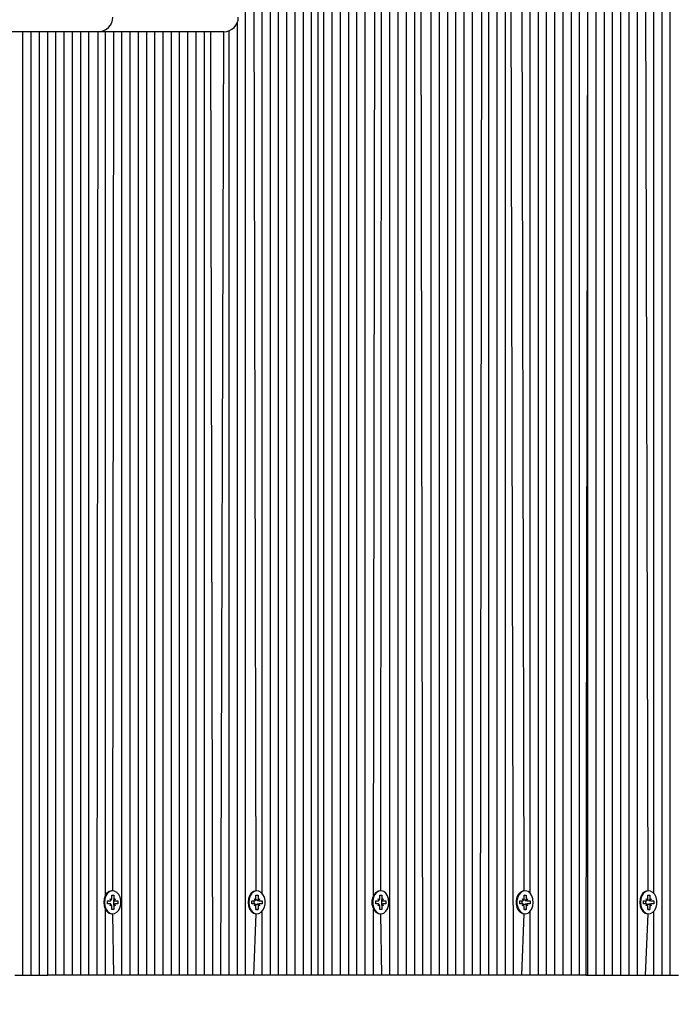
# Model space of a CAD drawing. Units: millimetres. Extents: x 2789 to 13777, y 1532 to 10554.
# Drawn here: x 9096 to 9321, y 5113 to 5451 of the extents above; entities that cross this region are included whole.
import ezdxf

# ---------------------------------------------------------------- set-up
doc = ezdxf.new("R2010")
doc.units = ezdxf.units.MM
doc.header["$LTSCALE"] = 70
doc.header["$PDSIZE"] = -1
doc.linetypes.add('SLD-Сплошная', pattern=[0])
doc.styles.get("Standard").update_dxf_attribs({"font": 'isocpeui.ttf'})
doc.dimstyles.new('ISO-25', dxfattribs={"dimtxt": 2.5, "dimasz": 2.5, "dimexe": 1.25, "dimexo": 0.625, "dimtad": 1, "dimtxsty": 'Standard', "dimcen": 2.5, "dimadec": 0, "dimazin": 0, "dimtfac": 1, "dimtmove": 0, "dimatfit": 3, "dimfxl": 1, "dimarcsym": 0})

# ---------------------------------------------------------------- blocks, each defined once
blk = doc.blocks.new('*D17')
at = {"color": 0, "lineweight": -2, "transparency": 16777216}
for p, q in [((2788.74, 8840.96), (2788.74, 1531.59)), ((11466.91, 5625.96), (11466.91, 1531.59)), ((2998.74, 1601.59), (11256.91, 1601.59))]:
    blk.add_line(p, q, dxfattribs=at)
at = {"color": 0, "transparency": 16777216}
for points in [[(2998.74, 1636.59), (2998.74, 1566.59), (2788.74, 1601.59)], [(11256.91, 1636.59), (11256.91, 1566.59), (11466.91, 1601.59)]]:
    blk.add_solid(points, dxfattribs=at)
at = {"layer": 'Defpoints', "color": 0, "transparency": 16777216}
for p in [(2788.74, 8840.96), (11466.91, 5625.96), (11466.91, 1601.59)]:
    blk.add_point(p, dxfattribs=at)
at = {"color": 0, "transparency": 16777216, "insert": (7087.32, 1917.94), "char_height": 210, "attachment_point": 5}
blk.add_mtext('8678', dxfattribs=at)
blk = doc.blocks.new('*D18')
at = {"color": 0, "lineweight": -2, "transparency": 16777216}
for p, q in [((4788.74, 8329.96), (4788.74, 2262.45)), ((9966.91, 5124.43), (9966.91, 2262.45)), ((4998.74, 2332.45), (9756.91, 2332.45))]:
    blk.add_line(p, q, dxfattribs=at)
at = {"color": 0, "transparency": 16777216}
for points in [[(4998.74, 2367.45), (4998.74, 2297.45), (4788.74, 2332.45)], [(9756.91, 2367.45), (9756.91, 2297.45), (9966.91, 2332.45)]]:
    blk.add_solid(points, dxfattribs=at)
at = {"layer": 'Defpoints', "color": 0, "transparency": 16777216}
for p in [(4788.74, 8329.96), (9966.91, 5124.43), (9966.91, 2332.45)]:
    blk.add_point(p, dxfattribs=at)
at = {"color": 0, "transparency": 16777216, "insert": (7377.82, 2648.81), "char_height": 210, "attachment_point": 5}
blk.add_mtext('5178', dxfattribs=at)
blk = doc.blocks.new('*D19')
at = {"color": 0, "lineweight": -2, "transparency": 16777216}
for p, q in [((7945.25, 9054.04), (12542.54, 9054.04)), ((12472.54, 8844.04), (12472.54, 7211.81)), ((12472.54, 4946.88), (12472.54, 6579.11)), ((8140.96, 4736.88), (12542.54, 4736.88))]:
    blk.add_line(p, q, dxfattribs=at)
at = {"color": 0, "transparency": 16777216}
for points in [[(12437.54, 8844.04), (12507.54, 8844.04), (12472.54, 9054.04)], [(12437.54, 4946.88), (12507.54, 4946.88), (12472.54, 4736.88)]]:
    blk.add_solid(points, dxfattribs=at)
at = {"layer": 'Defpoints', "color": 0, "transparency": 16777216}
for p in [(7945.25, 9054.04), (12472.54, 9054.04), (8140.96, 4736.88)]:
    blk.add_point(p, dxfattribs=at)
at = {"color": 0, "transparency": 16777216, "insert": (12472.54, 6895.46), "char_height": 210, "attachment_point": 5}
blk.add_mtext('4317', dxfattribs=at)
blk = doc.blocks.new('*D20')
at = {"color": 0, "lineweight": -2, "transparency": 16777216}
for p, q in [((8712.68, 10554.04), (13529.22, 10554.04)), ((13459.22, 10344.04), (13459.22, 7211.88)), ((13459.22, 3447.02), (13459.22, 6579.18)), ((8120.17, 3237.02), (13529.22, 3237.02))]:
    blk.add_line(p, q, dxfattribs=at)
at = {"color": 0, "transparency": 16777216}
for points in [[(13424.22, 10344.04), (13494.22, 10344.04), (13459.22, 10554.04)], [(13424.22, 3447.02), (13494.22, 3447.02), (13459.22, 3237.02)]]:
    blk.add_solid(points, dxfattribs=at)
at = {"layer": 'Defpoints', "color": 0, "transparency": 16777216}
for p in [(8712.68, 10554.04), (8120.17, 3237.02), (13459.22, 3237.02)]:
    blk.add_point(p, dxfattribs=at)
at = {"color": 0, "transparency": 16777216, "insert": (13459.22, 6895.53), "char_height": 210, "attachment_point": 5}
blk.add_mtext('7317', dxfattribs=at)

msp = doc.modelspace()

# ---------------------------------------------------------------- linework, layer by layer
at = {"color": 7, "linetype": 'SLD-Сплошная', "lineweight": 25}
for p, q in [((9173.36, 5122.96), (9173.36, 5493.8)), ((9177.02, 5151.91), (9176.19, 5492.64)), ((9179.02, 5151.04), (9179.02, 5492.57)), ((9181.85, 5122.96), (9181.85, 5493.55)), ((9184.67, 5122.96), (9184.6, 5495.78)), ((9187.5, 5122.96), (9187.5, 5490.08)), ((9217.2, 5150.32), (9217.72, 5489.99)), ((9219.69, 5151.91), (9220.03, 5489.99)), ((9222.86, 5122.96), (9222.86, 5490.04)), ((9234.17, 5122.96), (9233.51, 5489.99)), ((9237, 5122.96), (9237, 5489.99)), ((9239.83, 5122.96), (9239.83, 5489.21)), ((9248.31, 5122.96), (9248.31, 5489.3)), ((9251.14, 5122.96), (9251.14, 5489.89)), ((9253.97, 5122.96), (9254.36, 5489.8)), ((9265.28, 5122.96), (9264.39, 5489.24)), ((9319.02, 5122.96), (9319.02, 5491.37)), ((9190.33, 5122.96), (9190.33, 5486.98)), ((9208.72, 5122.96), (9208.72, 5487.59)), ((9211.54, 5122.96), (9211.54, 5488.25)), ((9214.37, 5122.96), (9214.37, 5488.44)), ((9225.69, 5122.96), (9225.69, 5488.59)), ((9228.51, 5122.96), (9228.51, 5488.22)), ((9231.34, 5122.96), (9231.34, 5488.82)), ((9242.66, 5122.96), (9242.66, 5488.26)), ((9245.49, 5122.96), (9245.49, 5488.28)), ((9256.8, 5122.96), (9256.8, 5488.45)), ((9259.63, 5122.96), (9259.63, 5487.93)), ((9262.46, 5122.96), (9262.46, 5488.35)), ((9268.94, 5151.91), (9268.11, 5488.31)), ((9193.16, 5122.96), (9193.16, 5485.03)), ((9195.99, 5122.96), (9195.99, 5483.92)), ((9198.23, 5122.96), (9198.23, 5483.52)), ((9200.23, 5122.96), (9200.23, 5483.53)), ((9203.06, 5122.96), (9203.06, 5484.11)), ((9205.89, 5122.96), (9205.89, 5485.38)), ((9270.94, 5151.04), (9270.94, 5485.42)), ((9273.77, 5122.96), (9273.77, 5483.56)), ((9316.2, 5122.96), (9316.2, 5483.93)), ((9276.6, 5122.96), (9276.6, 5481.06)), ((9313.37, 5151.04), (9313.37, 5479.06)), ((9279.43, 5122.96), (9279.43, 5476.99)), ((9282.25, 5122.96), (9282.25, 5474.04)), ((9307.71, 5122.96), (9307.71, 5472.94)), ((9311.37, 5151.91), (9310.54, 5475.51)), ((9285.08, 5122.96), (9285.08, 5471.82)), ((9287.91, 5122.96), (9287.91, 5470.2)), ((9290.15, 5122.96), (9290.74, 5469.17)), ((9290.74, 5122.96), (9290.74, 5469.17)), ((9299.23, 5122.96), (9299.23, 5468.86)), ((9302.05, 5122.96), (9302.05, 5469.66)), ((9304.88, 5122.96), (9304.88, 5471.02)), ((9293.57, 5122.96), (9293.57, 5468.62)), ((9296.4, 5122.96), (9296.4, 5468.52)), ((9170.53, 5122.96), (9170.53, 5449.7)), ((9122.82, 5446.46), (9080.14, 5446.46)), ((9096.99, 5122.96), (9096.99, 5446.46)), ((9099.82, 5122.96), (9099.82, 5446.46)), ((9102.65, 5122.96), (9102.65, 5446.46)), ((9105.48, 5122.96), (9105.48, 5446.46)), ((9108.31, 5122.96), (9108.31, 5446.46)), ((9111.13, 5122.96), (9111.13, 5446.46)), ((9113.96, 5122.96), (9113.96, 5446.46)), ((9116.79, 5122.96), (9116.79, 5446.46)), ((9119.62, 5122.96), (9119.62, 5446.46)), ((9122.45, 5122.96), (9122.82, 5446.46)), ((9161.46, 5446.46), (9122.82, 5446.46)), ((9125.28, 5150.32), (9125.28, 5446.46)), ((9127.77, 5151.91), (9128.11, 5446.46)), ((9130.93, 5122.96), (9130.93, 5446.46)), ((9133.76, 5122.96), (9133.76, 5446.46)), ((9136.59, 5122.96), (9136.59, 5446.46)), ((9139.42, 5122.96), (9139.42, 5446.46)), ((9142.25, 5122.96), (9142.25, 5446.46)), ((9145.08, 5122.96), (9145.08, 5446.46)), ((9147.9, 5122.96), (9147.9, 5446.46)), ((9150.73, 5122.96), (9150.73, 5446.46)), ((9153.56, 5122.96), (9153.56, 5446.46)), ((9156.39, 5122.96), (9156.39, 5446.46)), ((9159.22, 5122.96), (9159.22, 5446.46)), ((9162.05, 5122.96), (9161.46, 5446.46)), ((9165.85, 5446.46), (9161.46, 5446.46)), ((9164.88, 5122.96), (9165.85, 5446.46)), ((9167.7, 5122.96), (9167.7, 5446.82)), ((9127.77, 5151.91), (9127.52, 5151.91)), ((9177.02, 5151.91), (9177.02, 5151.91)), ((9219.69, 5151.91), (9219.44, 5151.91)), ((9268.94, 5151.91), (9268.94, 5151.91)), ((9311.37, 5151.91), (9311.37, 5151.91)), ((9126.03, 5148.46), (9126.9, 5148.46)), ((9126.03, 5147.46), (9126.03, 5148.46)), ((9126.9, 5149.19), (9127.34, 5148.83)), ((9127.16, 5148.56), (9126.9, 5149.19)), ((9127.41, 5150.41), (9128.12, 5150.41)), ((9127.41, 5149.19), (9127.41, 5150.41)), ((9128.11, 5147.46), (9128.11, 5148.46)), ((9128.11, 5148.46), (9128.63, 5148.46)), ((9128.12, 5150.41), (9128.12, 5149.19)), ((9128.12, 5150.41), (9128.12, 5150.41)), ((9128.19, 5148.83), (9128.63, 5149.19)), ((9128.63, 5149.19), (9128.38, 5148.56)), ((9128.63, 5148.46), (9129.5, 5148.46)), ((9129.5, 5148.46), (9129.5, 5147.46)), ((9175.53, 5148.46), (9176.4, 5148.46)), ((9175.53, 5147.46), (9175.53, 5148.46)), ((9176.4, 5147.46), (9176.19, 5148.46)), ((9176.4, 5149.19), (9176.84, 5148.83)), ((9176.65, 5148.56), (9176.4, 5149.19)), ((9176.91, 5150.41), (9177.62, 5150.41)), ((9176.91, 5149.19), (9176.91, 5150.41)), ((9176.91, 5150.41), (9177.62, 5150.41)), ((9177.62, 5150.41), (9177.62, 5149.19)), ((9177.69, 5148.83), (9178.13, 5149.19)), ((9178.13, 5149.19), (9177.87, 5148.56)), ((9177.87, 5148.56), (9178.13, 5148.46)), ((9178.13, 5148.46), (9179, 5148.46)), ((9179, 5148.46), (9179, 5147.46)), ((9217.96, 5148.46), (9218.82, 5148.46)), ((9217.96, 5147.46), (9217.96, 5148.46)), ((9218.82, 5149.19), (9219.27, 5148.83)), ((9219.08, 5148.56), (9218.82, 5149.19)), ((9219.34, 5150.41), (9220.04, 5150.41)), ((9219.34, 5149.19), (9219.34, 5150.41)), ((9220.03, 5147.46), (9220.03, 5148.46)), ((9220.03, 5148.46), (9220.56, 5148.46)), ((9220.04, 5150.41), (9220.04, 5149.19)), ((9220.04, 5150.41), (9220.04, 5150.41)), ((9220.11, 5148.83), (9220.56, 5149.19)), ((9220.56, 5149.19), (9220.3, 5148.56)), ((9220.56, 5148.46), (9221.42, 5148.46)), ((9221.42, 5148.46), (9221.42, 5147.46)), ((9267.46, 5148.46), (9268.32, 5148.46)), ((9267.46, 5147.46), (9267.46, 5148.46)), ((9268.32, 5147.46), (9268.11, 5148.46)), ((9268.32, 5149.19), (9268.77, 5148.83)), ((9268.58, 5148.56), (9268.32, 5149.19)), ((9268.84, 5150.41), (9269.54, 5150.41)), ((9268.84, 5149.19), (9268.84, 5150.41)), ((9268.84, 5150.41), (9269.54, 5150.41)), ((9269.54, 5150.41), (9269.54, 5149.19)), ((9269.61, 5148.83), (9270.05, 5149.19)), ((9270.05, 5149.19), (9269.8, 5148.56)), ((9269.8, 5148.56), (9270.05, 5148.46)), ((9270.05, 5148.46), (9270.92, 5148.46)), ((9270.92, 5148.46), (9270.92, 5147.46)), ((9309.88, 5148.46), (9310.75, 5148.46)), ((9309.88, 5147.46), (9309.88, 5148.46)), ((9310.75, 5147.46), (9310.54, 5148.46)), ((9310.75, 5149.19), (9311.19, 5148.83)), ((9311.01, 5148.56), (9310.75, 5149.19)), ((9311.26, 5150.41), (9311.97, 5150.41)), ((9311.26, 5149.19), (9311.26, 5150.41)), ((9311.26, 5150.41), (9311.97, 5150.41)), ((9311.97, 5150.41), (9311.97, 5149.19)), ((9312.04, 5148.83), (9312.48, 5149.19)), ((9312.48, 5149.19), (9312.22, 5148.56)), ((9312.22, 5148.56), (9312.48, 5148.46)), ((9312.48, 5148.46), (9313.35, 5148.46)), ((9313.35, 5148.46), (9313.35, 5147.46)), ((9125.28, 5122.96), (9125.28, 5145.61)), ((9126.9, 5147.46), (9126.03, 5147.46)), ((9126.9, 5146.74), (9127.16, 5147.37)), ((9127.34, 5147.1), (9126.9, 5146.74)), ((9127.41, 5145.51), (9127.41, 5146.74)), ((9128.12, 5145.51), (9127.41, 5145.51)), ((9128.11, 5147.46), (9128.63, 5147.46)), ((9128.12, 5146.74), (9128.12, 5145.51)), ((9128.12, 5145.51), (9128.12, 5145.51)), ((9128.63, 5146.74), (9128.19, 5147.1)), ((9128.38, 5147.37), (9128.63, 5146.74)), ((9129.5, 5147.46), (9128.63, 5147.46)), ((9176.4, 5147.46), (9175.53, 5147.46)), ((9176.4, 5146.74), (9176.65, 5147.37)), ((9176.84, 5147.1), (9176.4, 5146.74)), ((9176.91, 5145.51), (9176.91, 5146.74)), ((9177.62, 5145.51), (9176.91, 5145.51)), ((9176.91, 5145.51), (9177.62, 5145.51)), ((9177.62, 5146.74), (9177.62, 5145.51)), ((9178.13, 5146.74), (9177.69, 5147.1)), ((9177.87, 5147.37), (9178.13, 5147.46)), ((9177.87, 5147.37), (9178.13, 5146.74)), ((9179, 5147.46), (9178.13, 5147.46)), ((9179.02, 5122.96), (9179.02, 5144.89)), ((9217.2, 5122.96), (9217.2, 5145.61)), ((9218.82, 5147.46), (9217.96, 5147.46)), ((9218.82, 5146.74), (9219.08, 5147.37)), ((9219.27, 5147.1), (9218.82, 5146.74)), ((9219.34, 5145.51), (9219.34, 5146.74)), ((9220.04, 5145.51), (9219.34, 5145.51)), ((9220.03, 5147.46), (9220.56, 5147.46)), ((9220.04, 5146.74), (9220.04, 5145.51)), ((9220.04, 5145.51), (9220.04, 5145.51)), ((9220.56, 5146.74), (9220.11, 5147.1)), ((9220.3, 5147.37), (9220.56, 5146.74)), ((9221.42, 5147.46), (9220.56, 5147.46)), ((9268.32, 5147.46), (9267.46, 5147.46)), ((9268.32, 5146.74), (9268.58, 5147.37)), ((9268.77, 5147.1), (9268.32, 5146.74)), ((9268.84, 5145.51), (9268.84, 5146.74)), ((9269.54, 5145.51), (9268.84, 5145.51)), ((9268.84, 5145.51), (9269.54, 5145.51)), ((9269.54, 5146.74), (9269.54, 5145.51)), ((9270.05, 5146.74), (9269.61, 5147.1)), ((9269.8, 5147.37), (9270.05, 5147.46)), ((9269.8, 5147.37), (9270.05, 5146.74)), ((9270.92, 5147.46), (9270.05, 5147.46)), ((9270.94, 5122.96), (9270.94, 5144.89)), ((9310.75, 5147.46), (9309.88, 5147.46)), ((9310.75, 5146.74), (9311.01, 5147.37)), ((9311.19, 5147.1), (9310.75, 5146.74)), ((9311.26, 5145.51), (9311.26, 5146.74)), ((9311.97, 5145.51), (9311.26, 5145.51)), ((9311.26, 5145.51), (9311.97, 5145.51)), ((9311.97, 5146.74), (9311.97, 5145.51)), ((9312.48, 5146.74), (9312.04, 5147.1)), ((9312.22, 5147.37), (9312.48, 5147.46)), ((9312.22, 5147.37), (9312.48, 5146.74)), ((9313.35, 5147.46), (9312.48, 5147.46)), ((9313.37, 5122.96), (9313.37, 5144.89)), ((9127.52, 5144.01), (9127.77, 5144.01)), ((9128.11, 5122.96), (9127.77, 5144.01)), ((9176.19, 5122.96), (9177.02, 5144.01)), ((9177.02, 5144.01), (9177.02, 5144.01)), ((9219.44, 5144.01), (9219.69, 5144.01)), ((9220.03, 5122.96), (9219.69, 5144.01)), ((9268.11, 5122.96), (9268.94, 5144.01)), ((9268.94, 5144.01), (9268.94, 5144.01)), ((9310.54, 5122.96), (9311.37, 5144.01)), ((9311.37, 5144.01), (9311.37, 5144.01)), ((9094.16, 5122.96), (9096.99, 5122.96)), ((9096.99, 5122.96), (9099.82, 5122.96)), ((9099.82, 5122.96), (9102.65, 5122.96)), ((9102.65, 5122.96), (9105.48, 5122.96)), ((9108.31, 5122.96), (9105.48, 5122.96)), ((9111.13, 5122.96), (9108.31, 5122.96)), ((9113.96, 5122.96), (9111.13, 5122.96)), ((9116.79, 5122.96), (9113.96, 5122.96)), ((9119.62, 5122.96), (9116.79, 5122.96)), ((9122.45, 5122.96), (9119.62, 5122.96)), ((9125.28, 5122.96), (9122.45, 5122.96)), ((9128.11, 5122.96), (9125.28, 5122.96)), ((9130.93, 5122.96), (9128.11, 5122.96)), ((9133.76, 5122.96), (9130.93, 5122.96)), ((9136.59, 5122.96), (9133.76, 5122.96)), ((9139.42, 5122.96), (9136.59, 5122.96)), ((9142.25, 5122.96), (9139.42, 5122.96)), ((9145.08, 5122.96), (9142.25, 5122.96)), ((9147.9, 5122.96), (9145.08, 5122.96)), ((9150.73, 5122.96), (9147.9, 5122.96)), ((9153.56, 5122.96), (9150.73, 5122.96)), ((9156.39, 5122.96), (9153.56, 5122.96)), ((9159.22, 5122.96), (9156.39, 5122.96)), ((9162.05, 5122.96), (9159.22, 5122.96)), ((9164.88, 5122.96), (9162.05, 5122.96)), ((9167.7, 5122.96), (9164.88, 5122.96)), ((9170.53, 5122.96), (9167.7, 5122.96)), ((9173.36, 5122.96), (9170.53, 5122.96)), ((9176.19, 5122.96), (9173.36, 5122.96)), ((9179.02, 5122.96), (9176.19, 5122.96)), ((9181.85, 5122.96), (9179.02, 5122.96)), ((9184.67, 5122.96), (9181.85, 5122.96)), ((9187.5, 5122.96), (9184.67, 5122.96)), ((9190.33, 5122.96), (9187.5, 5122.96)), ((9193.16, 5122.96), (9190.33, 5122.96)), ((9195.99, 5122.96), (9193.16, 5122.96)), ((9198.23, 5122.96), (9195.99, 5122.96)), ((9200.23, 5122.96), (9198.23, 5122.96)), ((9203.06, 5122.96), (9200.23, 5122.96)), ((9205.89, 5122.96), (9203.06, 5122.96)), ((9208.72, 5122.96), (9205.89, 5122.96)), ((9211.54, 5122.96), (9208.72, 5122.96)), ((9214.37, 5122.96), (9211.54, 5122.96)), ((9217.2, 5122.96), (9214.37, 5122.96)), ((9220.03, 5122.96), (9217.2, 5122.96)), ((9222.86, 5122.96), (9220.03, 5122.96)), ((9225.69, 5122.96), (9222.86, 5122.96)), ((9228.51, 5122.96), (9225.69, 5122.96)), ((9231.34, 5122.96), (9228.51, 5122.96)), ((9234.17, 5122.96), (9231.34, 5122.96)), ((9237, 5122.96), (9234.17, 5122.96)), ((9239.83, 5122.96), (9237, 5122.96)), ((9242.66, 5122.96), (9239.83, 5122.96)), ((9245.49, 5122.96), (9242.66, 5122.96)), ((9248.31, 5122.96), (9245.49, 5122.96)), ((9251.14, 5122.96), (9248.31, 5122.96)), ((9253.97, 5122.96), (9251.14, 5122.96)), ((9256.8, 5122.96), (9253.97, 5122.96)), ((9259.63, 5122.96), (9256.8, 5122.96)), ((9262.46, 5122.96), (9259.63, 5122.96)), ((9265.28, 5122.96), (9262.46, 5122.96)), ((9268.11, 5122.96), (9265.28, 5122.96)), ((9270.94, 5122.96), (9268.11, 5122.96)), ((9273.77, 5122.96), (9270.94, 5122.96)), ((9276.6, 5122.96), (9273.77, 5122.96)), ((9279.43, 5122.96), (9276.6, 5122.96)), ((9282.25, 5122.96), (9279.43, 5122.96)), ((9285.08, 5122.96), (9282.25, 5122.96)), ((9287.91, 5122.96), (9285.08, 5122.96)), ((9290.15, 5122.96), (9287.91, 5122.96)), ((9290.15, 5122.96), (9290.74, 5122.96)), ((9290.74, 5122.96), (9293.57, 5122.96)), ((9293.57, 5122.96), (9296.4, 5122.96)), ((9296.4, 5122.96), (9299.23, 5122.96)), ((9299.23, 5122.96), (9302.05, 5122.96)), ((9302.05, 5122.96), (9304.88, 5122.96)), ((9304.88, 5122.96), (9307.71, 5122.96)), ((9307.71, 5122.96), (9310.54, 5122.96)), ((9310.54, 5122.96), (9313.37, 5122.96)), ((9313.37, 5122.96), (9316.2, 5122.96)), ((9316.2, 5122.96), (9319.02, 5122.96)), ((9319.02, 5122.96), (9321.85, 5122.96))]:
    msp.add_line(p, q, dxfattribs=at)
at = {"color": 7, "linetype": 'SLD-Сплошная', "lineweight": 25, "flags": 128}
for points in [[(9127.52, 5151.91), (9127.31, 5151.9), (9126.5, 5151.64), (9125.78, 5151.05), (9125.21, 5150.19), (9124.85, 5149.13), (9124.73, 5147.96)], [(9124.97, 5147.96), (9125.1, 5146.8), (9125.46, 5145.74), (9126.03, 5144.88), (9126.75, 5144.29), (9127.56, 5144.02), (9128.39, 5144.11), (9129.16, 5144.54), (9129.81, 5145.28), (9130.28, 5146.25), (9130.53, 5147.37), (9130.53, 5148.55), (9130.28, 5149.68), (9129.81, 5150.65), (9129.16, 5151.38), (9128.39, 5151.81), (9127.56, 5151.9), (9126.75, 5151.64), (9126.03, 5151.05), (9125.46, 5150.19), (9125.1, 5149.13), (9124.97, 5147.96)], [(9177.02, 5151.91), (9176.81, 5151.9), (9176, 5151.64), (9175.28, 5151.05), (9174.71, 5150.19), (9174.35, 5149.13), (9174.22, 5147.96)], [(9174.47, 5147.96), (9174.6, 5146.8), (9174.96, 5145.74), (9175.52, 5144.88), (9176.24, 5144.29), (9177.06, 5144.02), (9177.89, 5144.11), (9178.66, 5144.54), (9179.31, 5145.28), (9179.78, 5146.25), (9180.03, 5147.37), (9180.03, 5148.55), (9179.78, 5149.68), (9179.31, 5150.65), (9178.66, 5151.38), (9177.89, 5151.81), (9177.06, 5151.9), (9176.24, 5151.64), (9175.52, 5151.05), (9174.96, 5150.19), (9174.6, 5149.13), (9174.47, 5147.96)], [(9219.44, 5151.91), (9218.82, 5151.81), (9218.05, 5151.38), (9217.4, 5150.65), (9216.93, 5149.68), (9216.68, 5148.55), (9216.68, 5147.37), (9216.93, 5146.25), (9217.4, 5145.28), (9218.05, 5144.54), (9218.82, 5144.11), (9219.44, 5144.01)], [(9222.48, 5147.96), (9222.36, 5149.13), (9222, 5150.19), (9221.43, 5151.05), (9220.71, 5151.64), (9219.9, 5151.9), (9219.07, 5151.81), (9218.29, 5151.38), (9217.64, 5150.65), (9217.17, 5149.68), (9216.93, 5148.55), (9216.93, 5147.37), (9217.17, 5146.25), (9217.64, 5145.28), (9218.29, 5144.54), (9219.07, 5144.11), (9219.9, 5144.02), (9220.71, 5144.29), (9221.43, 5144.88), (9222, 5145.74), (9222.36, 5146.8), (9222.48, 5147.96)], [(9268.94, 5151.91), (9268.32, 5151.81), (9267.54, 5151.38), (9266.89, 5150.65), (9266.42, 5149.68), (9266.18, 5148.55), (9266.18, 5147.37), (9266.42, 5146.25), (9266.89, 5145.28), (9267.54, 5144.54), (9268.32, 5144.11), (9268.94, 5144.01)], [(9271.98, 5147.96), (9271.86, 5149.13), (9271.5, 5150.19), (9270.93, 5151.05), (9270.21, 5151.64), (9269.4, 5151.9), (9268.57, 5151.81), (9267.79, 5151.38), (9267.14, 5150.65), (9266.67, 5149.68), (9266.43, 5148.55), (9266.43, 5147.37), (9266.67, 5146.25), (9267.14, 5145.28), (9267.79, 5144.54), (9268.57, 5144.11), (9269.4, 5144.02), (9270.21, 5144.29), (9270.93, 5144.88), (9271.5, 5145.74), (9271.86, 5146.8), (9271.98, 5147.96)], [(9311.37, 5151.91), (9311.16, 5151.9), (9310.35, 5151.64), (9309.63, 5151.05), (9309.06, 5150.19), (9308.7, 5149.13), (9308.57, 5147.96)], [(9308.82, 5147.96), (9308.95, 5146.8), (9309.31, 5145.74), (9309.87, 5144.88), (9310.59, 5144.29), (9311.41, 5144.02), (9312.24, 5144.11), (9313.01, 5144.54), (9313.66, 5145.28), (9314.13, 5146.25), (9314.38, 5147.37), (9314.38, 5148.55), (9314.13, 5149.68), (9313.66, 5150.65), (9313.01, 5151.38), (9312.24, 5151.81), (9311.41, 5151.9), (9310.59, 5151.64), (9309.87, 5151.05), (9309.31, 5150.19), (9308.95, 5149.13), (9308.82, 5147.96)], [(9124.73, 5147.96), (9124.85, 5146.8), (9125.21, 5145.74), (9125.78, 5144.88), (9126.5, 5144.29), (9127.31, 5144.02), (9127.52, 5144.01)], [(9174.22, 5147.96), (9174.35, 5146.8), (9174.71, 5145.74), (9175.28, 5144.88), (9176, 5144.29), (9176.81, 5144.02), (9177.02, 5144.01)], [(9308.57, 5147.96), (9308.7, 5146.8), (9309.06, 5145.74), (9309.63, 5144.88), (9310.35, 5144.29), (9311.16, 5144.02), (9311.37, 5144.01)]]:
    msp.add_lwpolyline(points, dxfattribs=at)
at = {"color": 7, "linetype": 'SLD-Сплошная', "lineweight": 25}
for centre, radius, start, end in [((9122.82, 5451.46), 5, 270, 0), ((9165.85, 5451.46), 5, 270, 0), ((9126.89, 5148.87), 0.405, 270.9835, 310.5236), ((9126.45, 5149.18), 0.965, 338.2508, 0.292), ((9129.09, 5149.18), 0.965, 179.708, 201.7492), ((9128.64, 5148.87), 0.405, 229.4764, 269.0165), ((9176.39, 5148.87), 0.405, 270.9835, 310.5236), ((9175.95, 5149.18), 0.965, 338.2508, 0.292), ((9178.58, 5149.18), 0.965, 179.708, 201.7492), ((9178.14, 5148.87), 0.405, 229.4764, 269.0165), ((9218.82, 5148.87), 0.405, 270.9835, 310.5236), ((9218.37, 5149.18), 0.965, 338.2508, 0.292), ((9221.01, 5149.18), 0.965, 179.708, 201.7492), ((9220.56, 5148.87), 0.405, 229.4764, 269.0165), ((9268.32, 5148.87), 0.405, 270.9835, 310.5236), ((9267.87, 5149.18), 0.965, 338.2508, 0.292), ((9270.51, 5149.18), 0.965, 179.708, 201.7492), ((9270.06, 5148.87), 0.405, 229.4764, 269.0165), ((9310.74, 5148.87), 0.405, 270.9835, 310.5236), ((9310.3, 5149.18), 0.965, 338.2508, 0.292), ((9312.93, 5149.18), 0.965, 179.708, 201.7492), ((9312.49, 5148.87), 0.405, 229.4764, 269.0165), ((9126.89, 5147.06), 0.405, 49.4764, 89.0165), ((9126.45, 5146.74), 0.965, 359.708, 21.7492), ((9129.09, 5146.74), 0.965, 158.2508, 180.292), ((9128.64, 5147.06), 0.405, 90.9835, 130.5236), ((9176.39, 5147.06), 0.405, 49.4764, 89.0165), ((9175.95, 5146.74), 0.965, 359.708, 21.7492), ((9178.58, 5146.74), 0.965, 158.2508, 180.292), ((9178.14, 5147.06), 0.405, 90.9835, 130.5236), ((9218.82, 5147.06), 0.405, 49.4764, 89.0165), ((9218.37, 5146.74), 0.965, 359.708, 21.7492), ((9221.01, 5146.74), 0.965, 158.2508, 180.292), ((9220.56, 5147.06), 0.405, 90.9835, 130.5236), ((9268.32, 5147.06), 0.405, 49.4764, 89.0165), ((9267.87, 5146.74), 0.965, 359.708, 21.7492), ((9270.51, 5146.74), 0.965, 158.2508, 180.292), ((9270.06, 5147.06), 0.405, 90.9835, 130.5236), ((9310.74, 5147.06), 0.405, 49.4764, 89.0165), ((9310.3, 5146.74), 0.965, 359.708, 21.7492), ((9312.93, 5146.74), 0.965, 158.2508, 180.292), ((9312.49, 5147.06), 0.405, 90.9835, 130.5236)]:
    msp.add_arc(centre, radius, start, end, dxfattribs=at)
for centre, major_axis, ratio, start_param, end_param in [((9126.9, 5149.19), (6.13, 0.6), 0.065742, 4.732804, 4.778393), ((9128.63, 5149.19), (5.62, 0.66), 0.054723, 4.57287, 4.626929), ((9128.63, 5149.19), (6.31, -0.34), 0.101483, 4.613545, 4.67722), ((9176.4, 5149.19), (6.13, 0.6), 0.065742, 4.732804, 4.778393), ((9178.13, 5149.19), (5.62, 0.66), 0.054723, 4.42904, 4.626929), ((9178.13, 5149.19), (6.31, -0.34), 0.101483, 4.587275, 4.67722), ((9218.82, 5149.19), (6.13, 0.6), 0.065742, 4.732804, 4.778393), ((9220.56, 5149.19), (5.62, 0.66), 0.054723, 4.57287, 4.626929), ((9220.56, 5149.19), (6.31, -0.34), 0.101483, 4.613545, 4.67722), ((9268.32, 5149.19), (6.13, 0.6), 0.065742, 4.731979, 4.778393), ((9270.05, 5149.19), (5.62, 0.66), 0.054723, 4.42904, 4.626929), ((9270.05, 5149.19), (6.31, -0.34), 0.101483, 4.587275, 4.67722), ((9310.75, 5149.19), (6.13, 0.6), 0.065742, 4.732804, 4.778393), ((9312.48, 5149.19), (5.62, 0.66), 0.054723, 4.42904, 4.626929), ((9312.48, 5149.19), (6.31, -0.34), 0.101483, 4.587275, 4.67722), ((9126.9, 5146.74), (6.13, -0.6), 0.065742, 1.504792, 1.550166), ((9128.63, 5146.74), (5.62, -0.66), 0.054723, 1.656256, 1.710315), ((9128.63, 5146.74), (6.31, 0.34), 0.101483, 1.605965, 1.66964), ((9176.4, 5146.74), (6.13, -0.6), 0.065742, 1.504792, 1.551206), ((9178.13, 5146.74), (5.62, -0.66), 0.054723, 1.656256, 1.854145), ((9178.13, 5146.74), (6.31, 0.34), 0.101483, 1.605965, 1.69591), ((9218.82, 5146.74), (6.13, -0.6), 0.065742, 1.504792, 1.550166), ((9220.56, 5146.74), (5.62, -0.66), 0.054723, 1.656256, 1.710315), ((9220.56, 5146.74), (6.31, 0.34), 0.101483, 1.605965, 1.66964), ((9268.32, 5146.74), (6.13, -0.6), 0.065742, 1.504792, 1.550166), ((9270.05, 5146.74), (5.62, -0.66), 0.054723, 1.656256, 1.854145), ((9270.05, 5146.74), (6.31, 0.34), 0.101483, 1.605965, 1.69591), ((9310.75, 5146.74), (6.13, -0.6), 0.065742, 1.504792, 1.550166), ((9312.48, 5146.74), (5.62, -0.66), 0.054723, 1.656256, 1.854145), ((9312.48, 5146.74), (6.31, 0.34), 0.101483, 1.605965, 1.69591)]:
    msp.add_ellipse(centre, major_axis=major_axis, ratio=ratio, start_param=start_param, end_param=end_param, dxfattribs=at)

# ---------------------------------------------------------------- dimensions: what is measured, and where the dimension line sits
at = {"color": 251, "true_color": 0x636466}
dim = msp.add_linear_dim(base=(13459.22, 3237.02), p1=(8712.68, 10554.04), p2=(8120.17, 3237.02), angle=90, dimstyle='ISO-25', override={"dimtxt": 210, "dimasz": 210, "dimexe": 70, "dimexo": 0, "dimgap": 210, "dimtih": 1, "dimtoh": 1, "dimdec": 0, "dimzin": 0, "dimadec": 2, "dimtdec": 3, "dimtzin": 0}, dxfattribs=at)
dim.commit()
dim.dimension.update_dxf_attribs({"geometry": '*D20', "text_midpoint": (13459.22, 6895.53)})
dim = msp.add_linear_dim(base=(12472.54, 9054.04), p1=(8140.96, 4736.88), p2=(7945.25, 9054.04), angle=90, dimstyle='ISO-25', override={"dimtxt": 210, "dimasz": 210, "dimexe": 70, "dimexo": 0, "dimgap": 210, "dimtih": 1, "dimtoh": 1, "dimdec": 0, "dimzin": 0, "dimadec": 2, "dimtdec": 3, "dimtzin": 0})
dim.commit()
dim.dimension.update_dxf_attribs({"geometry": '*D19', "text_midpoint": (12472.54, 6895.46)})
dim = msp.add_linear_dim(base=(11466.91, 1601.59), p1=(2788.74, 8840.96), p2=(11466.91, 5625.96), dimstyle='ISO-25', override={"dimtxt": 210, "dimasz": 210, "dimexe": 70, "dimexo": 0, "dimgap": 210, "dimtih": 1, "dimtoh": 1, "dimdec": 0, "dimzin": 0, "dimadec": 2, "dimtdec": 3, "dimtzin": 0}, dxfattribs=at)
dim.commit()
dim.dimension.update_dxf_attribs({"geometry": '*D17', "text_midpoint": (7087.32, 1601.59), "dimtype": 160})
dim = msp.add_linear_dim(base=(9966.91, 2332.45), p1=(4788.74, 8329.96), p2=(9966.91, 5124.43), dimstyle='ISO-25', override={"dimtxt": 210, "dimasz": 210, "dimexe": 70, "dimexo": 0, "dimgap": 210, "dimtih": 1, "dimtoh": 1, "dimdec": 0, "dimzin": 0, "dimadec": 2, "dimtdec": 3, "dimtzin": 0})
dim.commit()
dim.dimension.update_dxf_attribs({"geometry": '*D18', "text_midpoint": (7377.82, 2648.81)})

doc.saveas('drawing.dxf')
